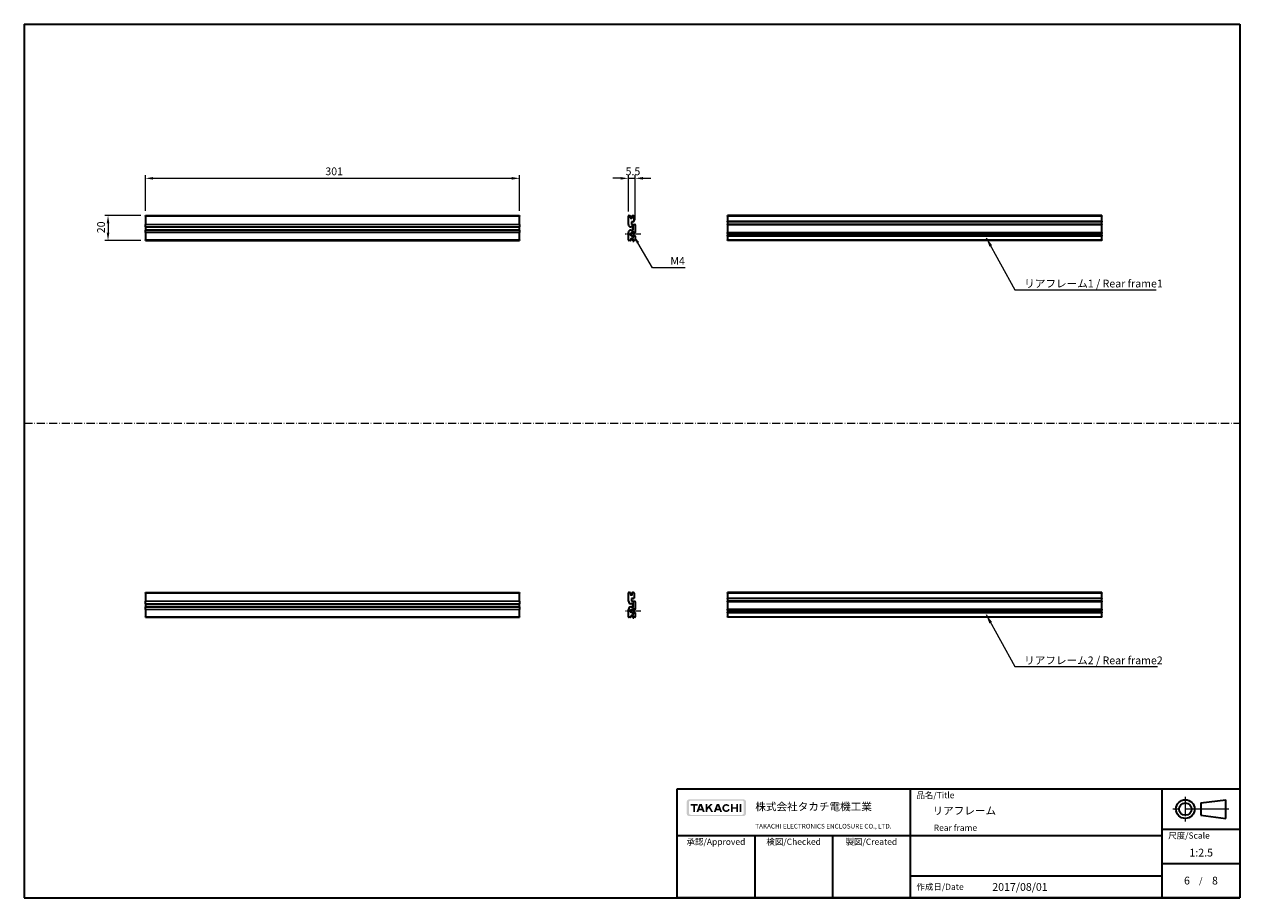
# Model space of a CAD drawing. Units: millimetres. Extents: x 0 to 10040, y -1 to 1405.
# Drawn here: x 6697 to 7675, y 0 to 702 of the extents above; entities that cross this region are included whole.
import ezdxf
from ezdxf.enums import TextEntityAlignment as Align

# ---------------------------------------------------------------- set-up
doc = ezdxf.new("R2010")
doc.units = ezdxf.units.MM
doc.header["$LTSCALE"] = 3
doc.linetypes.add('CHAIN', pattern=[0.35429999999999995, 0.2362, -0.0295, 0.0591, -0.0295])
doc.linetypes.add('DASH_DOT', pattern=[0.37, 0.24, -0.06, 0.01, -0.06])
doc.layers.get('Defpoints').update_dxf_attribs({"lineweight": 25})
for name, color, linetype, lineweight in [('Border (ISO)', 7, 'Continuous', 35), ('Center Mark (ISO)', 131, 'Continuous', 18), ('Dimension (ISO)', 7, 'Continuous', 18), ('Hatch (ISO)', 1, 'Continuous', 18), ('Sketch Geometry (ISO)', 7, 'Continuous', 18), ('Symbol (ISO)', 7, 'Continuous', 18), ('Title (ISO)', 7, 'Continuous', 35), ('Visible (ISO)', 7, 'Continuous', 35), ('Visible Narrow (ISO)', 7, 'Continuous', 25)]:
    doc.layers.add(name, color=color, linetype=linetype, lineweight=lineweight)
doc.styles.add('Note Text (TK)', font='txt')
doc.styles.add('文字スタイル67', font='arial.ttf')
doc.dimstyles.new('Default - Method 1b (TK)', dxfattribs={"dimscale": 3, "dimtxt": 2.5, "dimasz": 2.5, "dimexe": 1, "dimexo": 1.499999999999999, "dimgap": 1, "dimtad": 1, "dimtoh": 1, "dimrnd": 1e-08, "dimdsep": 46, "dimtxsty": 'Note Text (TK)', "dimcen": 0.09, "dimdle": 5, "dimclrd": 100, "dimclre": 100, "dimclrt": 7, "dimadec": 1, "dimazin": 1, "dimtfac": 1, "dimtmove": 0, "dimatfit": 3, "dimfxl": 1, "dimtolj": 1, "dimlwd": -1, "dimlwe": -1, "dimarcsym": 0})
doc.dimstyles.new('Default - Method 1b (TK)$7', dxfattribs={"dimscale": 3, "dimtxt": 2.5, "dimasz": 2.5, "dimexe": 1, "dimexo": 1.499999999999999, "dimgap": 1, "dimtad": 1, "dimtoh": 1, "dimrnd": 1e-08, "dimdsep": 46, "dimtxsty": 'Note Text (TK)', "dimcen": 0.09, "dimdle": 5, "dimclrd": 100, "dimclre": 100, "dimclrt": 7, "dimadec": 1, "dimazin": 1, "dimtfac": 1, "dimtmove": 0, "dimatfit": 3, "dimfxl": 1, "dimtolj": 1, "dimlwd": -1, "dimlwe": -1, "dimarcsym": 0})

# ---------------------------------------------------------------- blocks, each defined once
blk = doc.blocks.new('図面枠 tk図枠')
at = {"layer": 'Border (ISO)'}
for p, q in [((14.49999999999999, 289), (405.4999999999997, 289)), ((14.49999999999999, 289), (14.50000000000001, 8.000000000000009)), ((405.4999999999997, 289), (405.4999999999997, 8.000000000000009)), ((14.50000000000001, 8.000000000000009), (405.4999999999997, 8.000000000000009))]:
    blk.add_line(p, q, dxfattribs=at)
blk = doc.blocks.new('表題欄 tk表題欄')
at = {"layer": 'Hatch (ISO)'}
h = blk.add_hatch(color=256, dxfattribs=at)
edge = h.paths.add_edge_path(flags=0)
edge.add_arc((95.57537688673351, 236.2990653650367), 0.5958259999999997, 269.9999999999897, 360)
edge.add_line((96.17120288673351, 236.2990653650368), (96.1712028867335, 239.7107813650365))
edge.add_arc((95.5753768867335, 239.7107813650366), 0.5958259999999997, 0, 90.0000000000068)
edge.add_line((95.57537688673342, 240.3066073650366), (79.13710888673356, 240.3066073650366))
edge.add_arc((79.13710888673353, 239.7107813650366), 0.5958259999999997, 89.99999999999744, 180)
edge.add_line((78.54128288673351, 239.7107813650365), (78.54128288673331, 236.2990653650368))
edge.add_arc((79.13710888673332, 236.2990653650365), 0.5958259999999997, 180, 270.0000000000231)
edge.add_line((79.13710888673356, 235.7032393650365), (95.57537688673342, 235.7032393650367))
edge = h.paths.add_edge_path()
edge.add_line((77.83935088673356, 239.9556413650365), (77.83935088673356, 236.0542053650368))
edge.add_arc((78.54128288673346, 236.0542053650367), 0.7019319999998936, 180, 270.0000000000087)
edge.add_line((78.54128288673355, 235.3522733650368), (96.17120288673351, 235.3522733650368))
edge.add_arc((96.17120288673351, 236.0542053650367), 0.7019319999998921, 270, 360)
edge.add_line((96.8731348867334, 236.0542053650368), (96.87313488673352, 239.9556413650365))
edge.add_arc((96.1712028867336, 239.9556413650367), 0.7019319999998921, 0, 90.00000000000873)
edge.add_line((96.1712028867335, 240.6575733650367), (78.54128288673355, 240.6575733650366))
edge.add_arc((78.54128288673355, 239.9556413650365), 0.7019319999999984, 90, 180)
for points in [[(79.07181288673355, 239.1476033650369), (79.07181288673355, 238.6578833650367), (79.92066088673353, 238.6578833650367), (79.92066088673353, 236.6581933650368), (80.50832488673353, 236.6581933650368), (80.50832488673353, 238.6578833650367), (81.35717288673355, 238.6578833650367), (81.35717288673355, 239.1476033650369)], [(85.68407849525303, 236.6581933650368), (84.9434673993943, 237.8918698287545), (84.41792288673358, 237.3246628822781), (84.41792288673358, 236.6581933650368), (83.89555488673355, 236.6581933650368), (83.89555488673355, 239.1476033650369), (84.41792288673358, 239.1476033650369), (84.41792288673358, 238.0993979968839), (85.38913556809511, 239.1476033650369), (86.1069649084727, 239.1476033650369), (85.31925422435492, 238.2974470774499), (86.30334488673353, 236.6581933650368)], [(92.0914293961446, 239.1476033650369), (92.0914293961446, 236.6581933650368), (92.60971639614463, 236.6581933650368), (92.60971639614463, 237.6580383650368), (93.76872039614459, 237.6580383650368), (93.76872039614459, 236.6581933650368), (94.28700739614462, 236.6581933650368), (94.28700739614462, 239.1476033650369), (93.76872039614459, 239.1476033650369), (93.76872039614459, 238.1477583650367), (92.60971639614463, 238.1477583650367), (92.60971639614463, 239.1476033650369)], [(94.8420233961447, 239.1476033650369), (94.8420233961447, 236.6581933650368), (95.3643913961447, 236.6581933650368), (95.3643913961447, 239.1476033650369)]]:
    blk.add_hatch(color=256, dxfattribs=at).paths.add_polyline_path(points)
h = blk.add_hatch(color=256, dxfattribs=at)
h.paths.add_polyline_path([(82.59020695886475, 237.7110913650368), (81.95242681460245, 237.7110913650368), (82.27131688673356, 238.5794973650367)], flags=0)
h.paths.add_polyline_path([(82.77903014574996, 237.1968853650368), (81.76360362771717, 237.1968853650368), (81.56578886050404, 236.6581933650368), (80.94907288673355, 236.6581933650368), (81.86321688673355, 239.1476033650369), (82.67941688673353, 239.1476033650369), (83.59356088673351, 236.6581933650368), (82.97684491296302, 236.6581933650368)])
h = blk.add_hatch(color=256, dxfattribs=at)
h.paths.add_polyline_path([(87.52707281460243, 237.7110913650368), (88.16485295886469, 237.7110913650368), (87.84596288673359, 238.5794973650367)], flags=0)
h.paths.add_polyline_path([(87.14043486050403, 236.6581933650368), (87.3382496277172, 237.1968853650368), (88.35367614574989, 237.1968853650368), (88.551490912963, 236.6581933650368), (89.16820688673344, 236.6581933650368), (88.25406288673351, 239.1476033650369), (87.43786288673356, 239.1476033650369), (86.52371888673358, 236.6581933650368)])
h = blk.add_hatch(color=256, dxfattribs=at)
edge = h.paths.add_edge_path()
edge.add_arc((90.52309888673331, 237.9028983650369), 1.273272000000011, 38.55054079078439, 336.5820184016556)
edge.add_line((91.69149139614443, 237.3968543650369), (91.17255542714857, 237.6216113977801))
edge.add_ellipse((90.52309888673351, 237.9028983650369), major_axis=(0, -0.7998759999999119), ratio=0.8673469387756529, start_angle=128.5505407907963, end_angle=426.582018401653, ccw=False)
edge.add_line((91.09381514418376, 238.3576891122095), (91.51887237036831, 238.6964075050431))
at = {"layer": 'Title (ISO)'}
for p, q in [((74.70882392282105, 244.052739026017), (255.7088239228211, 244.052739026017)), ((74.70882392282105, 209.052739026017), (74.70882392282105, 244.052739026017)), ((149.7088239228211, 244.052739026017), (149.7088239228211, 209.052739026017)), ((230.7088239228211, 244.052739026017), (230.7088239228211, 209.052739026017)), ((255.7088239228211, 244.052739026017), (255.7088239228211, 209.052739026017)), ((243.2088239228211, 239.552739026017), (251.2088239228211, 240.5527390260171)), ((243.2088239228211, 239.552739026017), (243.2088239228211, 235.552739026017)), ((251.2088239228211, 234.552739026017), (251.2088239228211, 240.5527390260171)), ((243.2088239228211, 235.552739026017), (251.2088239228211, 234.552739026017)), ((230.7088239228211, 231.052739026017), (255.7088239228211, 231.052739026017)), ((74.70882392282105, 229.052739026017), (230.7088239228211, 229.052739026017)), ((99.70882392282108, 229.052739026017), (99.70882392282108, 209.052739026017)), ((124.708823922821, 229.052739026017), (124.708823922821, 209.052739026017)), ((230.7088239228211, 220.052739026017), (255.7088239228211, 220.052739026017)), ((149.7088239228211, 216.052739026017), (230.7088239228211, 216.052739026017)), ((255.7088239228211, 209.052739026017), (74.70882392282105, 209.052739026017))]:
    blk.add_line(p, q, dxfattribs=at)
at = {"layer": 'Title (ISO)', "color": 4, "linetype": 'CHAIN', "lineweight": 18, "ltscale": 8.889559745788574}
blk.add_line((238.2088239228211, 241.552739026017), (238.2088239228211, 233.552739026017), dxfattribs=at)
at = {"layer": 'Title (ISO)', "color": 4, "linetype": 'CHAIN', "lineweight": 18, "ltscale": 20.00163269042969}
blk.add_line((252.2088239228211, 237.552739026017), (234.2088239228211, 237.552739026017), dxfattribs=at)
at = {"layer": 'Title (ISO)'}
for radius in [3, 2]:
    blk.add_circle((238.2088239228211, 237.552739026017), radius, dxfattribs=at)
at = {"layer": 'Title (ISO)', "color": 1, "char_height": 2.000000029802321, "line_spacing_factor": 1.5, "style": 'Note Text (TK)'}
for s, insert, attachment_point in [('\\fＭＳ Ｐゴシック|b0|i0;\\H2.0000;品名/Title', (151.708823922821, 242.052739026017), 4), ('\\fＭＳ Ｐゴシック|b0|i0;\\H2.0000;承認/Approved', (87.20882392282108, 227.052739026017), 5), ('\\fＭＳ Ｐゴシック|b0|i0;\\H2.0000;検図/Checked', (112.208823922821, 227.052739026017), 5), ('\\fＭＳ Ｐゴシック|b0|i0;\\H2.0000;製図/Created', (137.2088239228211, 227.052739026017), 5), ('\\fＭＳ Ｐゴシック|b0|i0;\\H2.0000;尺度/Scale', (232.7088239228211, 229.052739026017), 4), ('\\fＭＳ Ｐゴシック|b0|i0;\\H2.0000;作成日/Date', (151.708823922821, 212.552739026017), 4)]:
    blk.add_mtext(s, dxfattribs=dict(at, insert=insert, attachment_point=attachment_point))
at = {"layer": 'Title (ISO)', "color": 7, "line_spacing_factor": 1.5, "style": 'Note Text (TK)'}
for s, insert, char_height, attachment_point in [('株式会社タカチ電機工業', (99.87313488673342, 238.052739026017), 2.5, 4), ('\\fArial|b0|i0;\\H1.4986;TAKACHI ELECTRONICS ENCLOSURE CO., LTD.', (99.87313488673342, 232.052739026017), 1.49859994649887, 4), ('\\fＭＳ Ｐゴシック|b0|i0;\\H2.0000;/', (243.2088239228211, 214.552739026017), 2.000000029802321, 5)]:
    blk.add_mtext(s, dxfattribs=dict(at, insert=insert, char_height=char_height, attachment_point=attachment_point))
at = {"layer": 'Title (ISO)', "color": 7}
for tag, p, height, style in [('<品名>_001', (157.367914826832, 235.6606935321021), 2.5, 'Note Text (TK)'), ('<Title>_001', (157.2777188673934, 230.5513747487906), 2.000000029802321, '文字スタイル67'), ('<ページ_No.>_001', (238.0980284456275, 213.302739026017), 2.5, 'Note Text (TK)'), ('<総ページ数>_001', (246.7997329866371, 213.302739026017), 2.5, 'Note Text (TK)'), ('作成日_001', (176.115073659299, 211.2601253517655), 2.5, 'Note Text (TK)')]:
    blk.add_attdef(tag, p, '', height=height, dxfattribs=dict(at, style=style))
at = {"layer": 'Title (ISO)', "color": 7, "style": 'Note Text (TK)'}
for tag, p in [('<尺度>', (243.2088239228211, 223.5527390260171)), ('<承認>', (87.20882392282108, 217.052739026017))]:
    blk.add_attdef(tag, text='', height=2.5, dxfattribs=at).set_placement(p, align=Align.MIDDLE_CENTER)
blk = doc.blocks.new('*D258')
at = {"layer": 'Defpoints', "color": 0}
for p in [(7095.33768825566, 578.6184646405862), (6794.337688255659, 548.6184646405861), (7095.33768825566, 548.6184646405861)]:
    blk.add_point(p, dxfattribs=at)
at = {"layer": 'Dimension (ISO)', "color": 100}
for p, q in [((6794.337688255659, 552.3684646405861), (6794.337688255659, 581.1184646405862)), ((6800.587688255659, 578.6184646405862), (7089.087688255659, 578.6184646405862)), ((7095.33768825566, 552.3684646405861), (7095.33768825566, 581.1184646405862))]:
    blk.add_line(p, q, dxfattribs=at)
for points in [[(6800.587688255659, 579.6601313072528), (6800.587688255659, 577.5767979739196), (6794.337688255659, 578.6184646405862)], [(7089.087688255659, 579.6601313072528), (7089.087688255659, 577.5767979739196), (7095.33768825566, 578.6184646405862)]]:
    blk.add_solid(points, dxfattribs=at)
at = {"layer": 'Dimension (ISO)', "color": 7, "insert": (6939.102603028388, 584.2434646405862), "char_height": 6.25, "attachment_point": 4, "style": 'Note Text (TK)'}
blk.add_mtext('\\A1;301', dxfattribs=at)
blk = doc.blocks.new('*D259')
at = {"layer": 'Defpoints', "color": 0}
for p in [(6794.337688255663, 548.6184646405864), (6764.337688255661, 528.6184646405864), (6794.337688255663, 528.6184646405864)]:
    blk.add_point(p, dxfattribs=at)
at = {"layer": 'Dimension (ISO)', "color": 100}
for p, q in [((6790.587688255662, 548.6184646405864), (6761.837688255662, 548.6184646405864)), ((6764.337688255661, 542.3684646405864), (6764.337688255661, 534.8684646405864)), ((6790.587688255662, 528.6184646405864), (6761.837688255662, 528.6184646405864))]:
    blk.add_line(p, q, dxfattribs=at)
for points in [[(6763.296021588994, 542.3684646405864), (6765.379354922328, 542.3684646405864), (6764.337688255661, 548.6184646405864)], [(6763.296021588994, 534.8684646405864), (6765.379354922328, 534.8684646405864), (6764.337688255661, 528.6184646405864)]]:
    blk.add_solid(points, dxfattribs=at)
at = {"layer": 'Dimension (ISO)', "color": 7, "insert": (6758.712688255659, 534.4636350951316), "char_height": 6.25, "attachment_point": 4, "rotation": 90, "style": 'Note Text (TK)'}
blk.add_mtext('\\A1;20', dxfattribs=at)
blk = doc.blocks.new('*D260')
at = {"layer": 'Defpoints', "color": 0}
for p in [(7188.343259905808, 578.6184646405862), (7182.843259905808, 548.1184646405861), (7188.343259905808, 541.1184646405861)]:
    blk.add_point(p, dxfattribs=at)
at = {"layer": 'Dimension (ISO)', "color": 100}
for p, q in [((7176.593259905807, 578.6184646405862), (7170.343259905807, 578.6184646405862)), ((7182.843259905808, 551.8684646405861), (7182.843259905808, 581.1184646405862)), ((7182.843259905808, 578.6184646405862), (7188.343259905808, 578.6184646405862)), ((7188.343259905808, 544.8684646405861), (7188.343259905808, 581.1184646405862)), ((7194.593259905808, 578.6184646405862), (7200.843259905808, 578.6184646405862))]:
    blk.add_line(p, q, dxfattribs=at)
for points in [[(7176.593259905807, 579.6601313072528), (7176.593259905807, 577.5767979739196), (7182.843259905808, 578.6184646405862)], [(7194.593259905808, 579.6601313072528), (7194.593259905808, 577.5767979739196), (7188.343259905808, 578.6184646405862)]]:
    blk.add_solid(points, dxfattribs=at)
at = {"layer": 'Dimension (ISO)', "color": 7, "insert": (7180.586157633081, 584.2434646405862), "char_height": 6.25, "attachment_point": 4, "style": 'Note Text (TK)'}
blk.add_mtext('\\A1;5.5', dxfattribs=at)
blk = doc.blocks.new('*D261')
at = {"layer": 'Defpoints', "color": 0}
for p in [(7186.593259905809, 533.6184646405873), (7187.40375990581, 532.2146374610516)]:
    blk.add_point(p, dxfattribs=at)
at = {"layer": 'Dimension (ISO)', "color": 100}
for p, q in [((7202.2264352982, 506.5410105773044), (7190.528759905807, 526.8019786873974)), ((7228.469525817747, 506.5410105773044), (7202.2264352982, 506.5410105773044))]:
    blk.add_line(p, q, dxfattribs=at)
blk.add_solid([(7191.430869701417, 527.3228120207305), (7189.626650110198, 526.2811453540644), (7187.40375990581, 532.2146374610516)], dxfattribs=at)
at = {"layer": 'Dimension (ISO)', "color": 7, "insert": (7214.691116726837, 512.1660105773043), "char_height": 6.25, "attachment_point": 4, "style": 'Note Text (TK)'}
blk.add_mtext('\\A1; \\fＭＳ Ｐゴシック|b0|i0;\\H6.2500;M4', dxfattribs=at)

msp = doc.modelspace()

# ---------------------------------------------------------------- linework, layer by layer
at = {"layer": 'Center Mark (ISO)', "linetype": 'CHAIN', "ltscale": 6.276443958282469}
for p, q in [((7186.593259905809, 541.4894646405862), (7186.593259905809, 527.3684646405861)), ((7186.662859282018, 238.408587696322), (7186.662859282018, 224.2875876963219))]:
    msp.add_line(p, q, dxfattribs=at)
at = {"layer": 'Center Mark (ISO)', "linetype": 'CHAIN', "ltscale": 5.55593729019165}
for p, q in [((7192.843259905808, 533.6184646405861), (7180.343259905808, 533.6184646405861)), ((7192.912859282017, 230.5375876963219), (7180.412859282018, 230.5375876963219))]:
    msp.add_line(p, q, dxfattribs=at)
at = {"layer": 'Sketch Geometry (ISO)', "color": 4, "linetype": 'DASH_DOT', "lineweight": 18, "ltscale": 9.032109260559082}
msp.add_line((6696.999976289295, 381.6502076817865), (7674.499961995883, 381.6502076817865), dxfattribs=at)
at = {"layer": 'Visible (ISO)'}
for p, q in [((6794.337688255659, 548.1184646405861), (6794.337688255659, 548.6184646405861)), ((6794.337688255659, 548.6184646405864), (7095.33768825566, 548.6184646405864)), ((6794.337688255659, 548.1184646405861), (6794.337688255659, 541.5184646405862)), ((7095.33768825566, 548.6184646405861), (7095.33768825566, 548.1184646405861)), ((7095.33768825566, 541.5184646405862), (7095.33768825566, 548.1184646405861)), ((7182.843259905808, 541.5184646405862), (7182.843259905808, 548.1184646405861)), ((7183.343259905808, 548.6184646405864), (7184.043259905809, 548.6184646405864)), ((7184.34325990581, 548.3184646405861), (7184.34325990581, 546.9184646405863)), ((7185.84325990581, 546.9184646405863), (7185.84325990581, 548.3184646405861)), ((7186.143259905809, 548.6184646405864), (7186.84325990581, 548.6184646405864)), ((7187.343259905809, 548.1184646405861), (7187.343259905809, 544.1184646405864)), ((7563.644511640148, 548.6184646405864), (7262.64451164015, 548.6184646405864)), ((7262.64451164015, 548.1184646405861), (7262.64451164015, 548.6184646405861)), ((7262.64451164015, 548.1184646405861), (7262.64451164015, 544.1184646405864)), ((7563.644511640148, 548.6184646405861), (7563.64451164015, 548.1184646405861)), ((7563.64451164015, 544.1184646405864), (7563.64451164015, 548.1184646405861)), ((6794.337688255659, 539.5184646405863), (6794.337688255659, 541.5184646405862)), ((6794.337688255659, 539.5184646405863), (6794.337688255659, 539.2184646405861)), ((6794.337688255659, 539.5184646405863), (7095.33768825566, 539.5184646405863)), ((6794.337688255659, 539.2184646405861), (6794.337688255659, 537.3184646405863)), ((7095.33768825566, 541.5184646405862), (7095.33768825566, 539.5184646405863)), ((7095.33768825566, 539.2184646405861), (7095.33768825566, 539.5184646405863)), ((7095.33768825566, 537.3184646405863), (7095.33768825566, 539.2184646405861)), ((7184.643259905809, 546.6184646405861), (7185.543259905809, 546.6184646405861)), ((7186.043259905808, 539.5184646405863), (7184.843259905808, 539.5184646405863)), ((7186.943259905809, 543.7184646405861), (7185.34325990581, 543.7184646405861)), ((7185.34325990581, 543.7184646405861), (7185.34325990581, 541.5184646405862)), ((7185.34325990581, 541.5184646405862), (7187.943259905809, 541.5184646405862)), ((7186.343259905808, 537.3184646405863), (7186.343259905808, 539.2184646405861)), ((7188.343259905808, 541.1184646405861), (7188.343259905808, 535.0941000969235)), ((7262.64451164015, 543.7184646405864), (7262.64451164015, 544.1184646405864)), ((7563.644511640148, 543.7184646405861), (7262.64451164015, 543.7184646405861)), ((7262.644511640147, 543.7184646405861), (7262.644511640147, 541.5184646405862)), ((7563.64451164015, 541.5184646405862), (7262.64451164015, 541.5184646405862)), ((7262.64451164015, 541.1184646405861), (7262.64451164015, 541.5184646405863)), ((7262.64451164015, 541.1184646405861), (7262.64451164015, 535.0941000969235)), ((7563.644511640148, 544.1184646405864), (7563.644511640148, 543.7184646405861)), ((7563.644511640148, 541.5184646405862), (7563.644511640148, 543.7184646405861)), ((7563.64451164015, 541.5184646405863), (7563.64451164015, 541.1184646405861)), ((7563.64451164015, 535.0941000969235), (7563.64451164015, 541.1184646405861)), ((6794.337688255659, 537.3184646405863), (6794.337688255659, 537.0184646405862)), ((6794.337688255659, 535.0184646405863), (6794.337688255659, 537.0184646405863)), ((6794.337688255659, 537.0184646405862), (7095.33768825566, 537.0184646405862)), ((6794.337688255659, 535.0184646405863), (6794.337688255659, 529.1184646405861)), ((6794.337688255659, 528.6184646405861), (6794.337688255659, 529.1184646405861)), ((6794.337688255659, 528.6184646405861), (7095.33768825566, 528.6184646405861)), ((7095.33768825566, 537.0184646405862), (7095.33768825566, 537.3184646405863)), ((7095.33768825566, 537.0184646405863), (7095.33768825566, 535.0184646405863)), ((7095.33768825566, 529.1184646405861), (7095.33768825566, 535.0184646405863)), ((7095.33768825566, 529.1184646405861), (7095.33768825566, 528.6184646405861)), ((7182.843259905808, 529.1184646405861), (7182.843259905808, 535.0184646405863)), ((7184.543259905808, 528.6184646405861), (7183.343259905808, 528.6184646405861)), ((7184.843259905808, 537.0184646405862), (7186.043259905808, 537.0184646405862)), ((7184.843259905808, 529.8184646405863), (7184.843259905808, 528.9184646405863)), ((7186.043259905808, 530.1184646405861), (7185.143259905808, 530.1184646405861)), ((7186.343259905808, 528.9184646405863), (7186.343259905808, 529.8184646405863)), ((7187.843259905808, 528.6184646405861), (7186.643259905808, 528.6184646405861)), ((7188.343259905808, 532.1428291842489), (7188.343259905808, 529.1184646405861)), ((7262.64451164015, 534.6941000969236), (7262.64451164015, 535.0941000969235)), ((7563.64451164015, 534.6941000969236), (7262.64451164015, 534.6941000969236)), ((7262.644511640147, 534.4258746204079), (7262.644511640147, 534.6941000969236)), ((7262.644511640147, 534.3664413960887), (7262.644511640147, 534.4258746204079)), ((7274.444511640147, 534.4258746204079), (7262.644511640147, 534.4258746204079)), ((7262.644511640147, 534.3664413960887), (7262.644511640147, 532.8704878850835)), ((7563.644511640148, 534.3664413960887), (7262.644511640147, 534.3664413960887)), ((7262.644511640147, 532.8110546607644), (7262.644511640147, 532.8704878850835)), ((7563.644511640148, 532.8704878850835), (7262.644511640147, 532.8704878850835)), ((7262.644511640147, 532.8110546607644), (7274.444511640147, 532.8110546607644)), ((7262.644511640147, 532.5428291842488), (7262.644511640147, 532.8110546607644)), ((7262.64451164015, 532.1428291842489), (7262.64451164015, 532.5428291842488)), ((7563.64451164015, 532.5428291842488), (7262.64451164015, 532.5428291842488)), ((7262.64451164015, 532.1428291842489), (7262.64451164015, 529.1184646405861)), ((7262.64451164015, 528.6184646405861), (7262.64451164015, 529.1184646405861)), ((7563.64451164015, 528.6184646405861), (7262.64451164015, 528.6184646405861)), ((7274.444511640147, 534.6941000969236), (7274.444511640147, 534.500971382062)), ((7274.444511640147, 534.4258746204079), (7274.444511640147, 534.500971382062)), ((7274.444511640147, 532.7359578991104), (7274.444511640147, 532.8110546607644)), ((7274.444511640147, 532.7359578991104), (7274.444511640147, 532.5428291842488)), ((7551.844511640148, 534.500971382062), (7551.844511640148, 534.6941000969235)), ((7551.844511640148, 534.500971382062), (7551.844511640148, 534.4258746204079)), ((7563.644511640148, 534.4258746204079), (7551.844511640148, 534.4258746204079)), ((7551.844511640148, 532.8110546607644), (7563.644511640148, 532.8110546607644)), ((7551.844511640148, 532.8110546607644), (7551.844511640148, 532.7359578991104)), ((7551.844511640148, 532.5428291842488), (7551.844511640148, 532.7359578991104)), ((7563.64451164015, 535.0941000969235), (7563.64451164015, 534.6941000969236)), ((7563.644511640148, 534.6941000969236), (7563.644511640148, 534.4258746204079)), ((7563.644511640148, 534.4258746204079), (7563.644511640148, 534.3664413960887)), ((7563.644511640148, 532.8704878850835), (7563.644511640148, 534.3664413960887)), ((7563.644511640148, 532.8704878850835), (7563.644511640148, 532.8110546607644)), ((7563.644511640148, 532.8110546607644), (7563.644511640148, 532.5428291842488)), ((7563.64451164015, 532.5428291842488), (7563.64451164015, 532.1428291842489)), ((7563.64451164015, 529.1184646405861), (7563.64451164015, 532.1428291842489)), ((7563.64451164015, 529.1184646405861), (7563.64451164015, 528.6184646405861)), ((6794.337688255659, 245.037587696322), (6794.337688255659, 245.537587696322)), ((6794.337688255659, 245.5375876963219), (7095.33768825566, 245.5375876963219)), ((6794.337688255659, 245.037587696322), (6794.337688255659, 238.437587696322)), ((7095.33768825566, 245.537587696322), (7095.33768825566, 245.037587696322)), ((7095.33768825566, 238.437587696322), (7095.33768825566, 245.037587696322)), ((7182.912859282017, 238.437587696322), (7182.912859282017, 245.037587696322)), ((7183.412859282018, 245.5375876963219), (7184.112859282016, 245.5375876963219)), ((7184.412859282017, 245.2375876963219), (7184.412859282017, 243.837587696322)), ((7185.912859282017, 243.837587696322), (7185.912859282017, 245.2375876963219)), ((7186.212859282017, 245.5375876963219), (7186.912859282017, 245.5375876963219)), ((7187.412859282017, 245.037587696322), (7187.412859282017, 241.0375876963219)), ((7563.566962428128, 245.5375876963219), (7262.566962428127, 245.5375876963219)), ((7262.566962428127, 245.037587696322), (7262.566962428127, 245.5375876963219)), ((7262.566962428127, 245.037587696322), (7262.566962428127, 241.0375876963219)), ((7563.566962428128, 245.5375876963219), (7563.566962428128, 245.037587696322)), ((7563.566962428128, 241.0375876963219), (7563.566962428128, 245.037587696322)), ((6794.337688255659, 236.437587696322), (6794.337688255659, 238.437587696322)), ((6794.337688255659, 236.437587696322), (6794.337688255659, 236.137587696322)), ((6794.337688255659, 236.437587696322), (7095.33768825566, 236.437587696322)), ((6794.337688255659, 236.137587696322), (6794.337688255659, 234.2375876963219)), ((7095.33768825566, 238.437587696322), (7095.33768825566, 236.437587696322)), ((7095.33768825566, 236.137587696322), (7095.33768825566, 236.437587696322)), ((7095.33768825566, 234.2375876963219), (7095.33768825566, 236.137587696322)), ((7184.712859282017, 243.5375876963219), (7185.612859282018, 243.5375876963219)), ((7186.112859282018, 236.437587696322), (7184.912859282018, 236.437587696322)), ((7187.012859282018, 240.6375876963219), (7185.412859282017, 240.6375876963219)), ((7185.412859282017, 240.6375876963219), (7185.412859282017, 238.437587696322)), ((7185.412859282017, 238.437587696322), (7188.012859282017, 238.437587696322)), ((7186.412859282016, 234.2375876963219), (7186.412859282016, 236.137587696322)), ((7188.412859282017, 238.0375876963219), (7188.412859282017, 232.0132231526593)), ((7262.566962428127, 240.6375876963219), (7262.566962428127, 241.0375876963219)), ((7563.566962428128, 240.6375876963219), (7262.566962428127, 240.6375876963219)), ((7262.566962428126, 240.6375876963219), (7262.566962428126, 238.437587696322)), ((7563.566962428128, 238.437587696322), (7262.566962428127, 238.437587696322)), ((7262.566962428127, 238.0375876963219), (7262.566962428127, 238.437587696322)), ((7262.566962428127, 238.0375876963219), (7262.566962428127, 232.0132231526593)), ((7563.566962428128, 241.0375876963219), (7563.566962428128, 240.6375876963219)), ((7563.566962428126, 238.437587696322), (7563.566962428126, 240.6375876963219)), ((7563.566962428128, 238.437587696322), (7563.566962428128, 238.0375876963219)), ((7563.566962428128, 232.0132231526593), (7563.566962428128, 238.0375876963219)), ((6794.337688255659, 234.2375876963219), (6794.337688255659, 233.9375876963219)), ((6794.337688255659, 231.9375876963219), (6794.337688255659, 233.9375876963219)), ((6794.337688255659, 233.9375876963219), (7095.33768825566, 233.9375876963219)), ((6794.337688255659, 231.9375876963219), (6794.337688255659, 226.037587696322)), ((6794.337688255659, 225.537587696322), (6794.337688255659, 226.037587696322)), ((6794.337688255659, 225.537587696322), (7095.33768825566, 225.537587696322)), ((7095.33768825566, 233.9375876963219), (7095.33768825566, 234.2375876963219)), ((7095.33768825566, 233.9375876963219), (7095.33768825566, 231.9375876963219)), ((7095.33768825566, 226.037587696322), (7095.33768825566, 231.9375876963219)), ((7095.33768825566, 226.037587696322), (7095.33768825566, 225.537587696322)), ((7182.912859282017, 226.037587696322), (7182.912859282017, 231.9375876963219)), ((7184.612859282016, 225.537587696322), (7183.412859282018, 225.537587696322)), ((7184.912859282018, 233.9375876963219), (7186.112859282018, 233.9375876963219)), ((7184.912859282018, 226.737587696322), (7184.912859282018, 225.8375876963219)), ((7186.112859282018, 227.0375876963219), (7185.212859282017, 227.0375876963219)), ((7186.412859282016, 225.8375876963219), (7186.412859282016, 226.737587696322)), ((7187.912859282016, 225.537587696322), (7186.712859282017, 225.537587696322)), ((7188.412859282017, 229.0619522399846), (7188.412859282017, 226.037587696322)), ((7262.566962428127, 231.6132231526593), (7262.566962428127, 232.0132231526593)), ((7563.566962428128, 231.6132231526593), (7262.566962428127, 231.6132231526593)), ((7262.566962428126, 231.3449976761438), (7262.566962428126, 231.6132231526593)), ((7262.566962428126, 231.2855644518244), (7262.566962428126, 231.3449976761438)), ((7274.366962428128, 231.3449976761438), (7262.566962428126, 231.3449976761438)), ((7262.566962428126, 231.2855644518244), (7262.566962428126, 229.7896109408195)), ((7563.566962428126, 231.2855644518244), (7262.566962428126, 231.2855644518244)), ((7262.566962428126, 229.7301777165001), (7262.566962428126, 229.7896109408195)), ((7563.566962428126, 229.7896109408195), (7262.566962428126, 229.7896109408195)), ((7262.566962428126, 229.7301777165001), (7274.366962428128, 229.7301777165001)), ((7262.566962428126, 229.4619522399846), (7262.566962428126, 229.7301777165001)), ((7262.566962428127, 229.0619522399846), (7262.566962428127, 229.4619522399846)), ((7563.566962428128, 229.4619522399846), (7262.566962428127, 229.4619522399846)), ((7262.566962428127, 229.0619522399846), (7262.566962428127, 226.037587696322)), ((7262.566962428127, 225.537587696322), (7262.566962428127, 226.037587696322)), ((7563.566962428128, 225.537587696322), (7262.566962428127, 225.537587696322)), ((7274.366962428128, 231.6132231526593), (7274.366962428128, 231.4200944377977)), ((7274.366962428128, 231.3449976761438), (7274.366962428128, 231.4200944377977)), ((7274.366962428128, 229.6550809548462), (7274.366962428125, 229.7301777165001)), ((7274.366962428128, 229.6550809548462), (7274.366962428128, 229.4619522399846)), ((7551.766962428127, 231.4200944377977), (7551.766962428127, 231.6132231526593)), ((7551.766962428127, 231.4200944377977), (7551.766962428127, 231.3449976761438)), ((7563.566962428126, 231.3449976761438), (7551.766962428127, 231.3449976761438)), ((7551.766962428127, 229.7301777165001), (7563.566962428126, 229.7301777165001)), ((7551.766962428127, 229.7301777165001), (7551.766962428127, 229.6550809548462)), ((7551.766962428127, 229.4619522399846), (7551.766962428127, 229.6550809548462)), ((7563.566962428128, 232.0132231526593), (7563.566962428128, 231.6132231526593)), ((7563.566962428126, 231.6132231526593), (7563.566962428126, 231.3449976761437)), ((7563.566962428126, 231.3449976761438), (7563.566962428126, 231.2855644518244)), ((7563.566962428125, 229.7896109408195), (7563.566962428125, 231.2855644518244)), ((7563.566962428126, 229.7896109408195), (7563.566962428126, 229.7301777165001)), ((7563.566962428126, 229.7301777165001), (7563.566962428126, 229.4619522399846)), ((7563.566962428128, 229.4619522399846), (7563.566962428128, 229.0619522399846)), ((7563.566962428128, 226.037587696322), (7563.566962428128, 229.0619522399846)), ((7563.566962428128, 226.037587696322), (7563.566962428128, 225.537587696322))]:
    msp.add_line(p, q, dxfattribs=at)
for centre, radius, start, end in [((7183.343259905808, 548.1184646405861), 0.5000000000000135, 90, 180), ((7184.043259905809, 548.3184646405861), 0.3000000000000003, 0, 90), ((7186.143259905809, 548.3184646405861), 0.2999999999999987, 90, 180), ((7186.84325990581, 548.1184646405861), 0.500000000000005, 0, 90), ((7184.843259905808, 541.5184646405862), 1.999999999999998, 180, 270), ((7184.643259905809, 546.9184646405863), 0.2999999999999975, 180, 270), ((7185.543259905809, 546.9184646405863), 0.299999999999998, 270, 0), ((7186.043259905808, 539.2184646405861), 0.3000000000000014, 0, 90), ((7186.943259905809, 544.1184646405864), 0.3999999999999985, 270, 0), ((7187.943259905809, 541.1184646405861), 0.4000000000000005, 0, 90), ((7184.843259905808, 535.0184646405863), 2, 90, 180), ((7183.343259905808, 529.1184646405861), 0.5000000000000023, 180, 270), ((7184.943259905809, 533.6184646405861), 0.7500000000000002, 86.44256538852983, 273.5574346115222), ((7184.543259905808, 528.9184646405863), 0.3000000000000016, 270, 0), ((7185.143259905808, 529.8184646405863), 0.3000000000000008, 90, 180), ((7185.008411420961, 534.6664413960887), 0.3000000000000003, 266.4425653884777, 306.6891067323776), ((7185.008411420961, 532.5704878850837), 0.3000000000000007, 53.31089326761389, 93.55743461147014), ((7186.593259905809, 533.6184646405861), 1.620999999999999, 43.4749927165411, 150.1260361002259), ((7185.008411420956, 534.6664413960887), 0.3000000000000002, 306.6891067323813, 326.5254374160982), ((7185.008411420956, 532.5704878850837), 0.300000000000006, 33.47456258390187, 53.31089326761746), ((7186.593259905809, 533.6184646405861), 1.620999999999999, 209.8739638997738, 316.5250072834589), ((7186.593259905804, 533.6184646405861), 1.6, 47.54584979559143, 146.5254374160941), ((7186.593259905804, 533.6184646405861), 1.6, 213.4745625839058, 312.4541502044087), ((7186.043259905808, 537.3184646405863), 0.2999999999999992, 270, 0), ((7186.043259905808, 529.8184646405863), 0.2999999999999999, 0, 90), ((7186.643259905808, 528.9184646405863), 0.2999999999999998, 180, 270), ((7187.943259905806, 535.0941000969235), 0.4000000000000034, 227.545849795588, 244.2654024383964), ((7187.943259905806, 532.1428291842489), 0.4000000000000095, 115.7345975616036, 132.4541502044076), ((7187.943259905809, 535.0941000969235), 0.3999999999999999, 244.2654024383964, 0), ((7187.943259905809, 532.1428291842489), 0.4000000000000005, 0, 115.7345975616036), ((7187.843259905808, 529.1184646405861), 0.5000000000000018, 270, 0), ((7183.412859282018, 245.037587696322), 0.5000000000000135, 90, 180), ((7184.112859282016, 245.2375876963219), 0.3000000000000003, 0, 90), ((7186.212859282017, 245.237587696322), 0.2999999999999987, 90, 180), ((7186.912859282017, 245.037587696322), 0.500000000000005, 0, 90), ((7184.912859282018, 238.437587696322), 1.999999999999998, 180, 270), ((7184.712859282017, 243.837587696322), 0.2999999999999975, 180, 270), ((7185.612859282018, 243.837587696322), 0.299999999999998, 270, 0), ((7186.112859282018, 236.137587696322), 0.3000000000000014, 0, 90), ((7187.012859282018, 241.0375876963219), 0.3999999999999985, 270, 0), ((7188.012859282017, 238.0375876963219), 0.4000000000000005, 0, 90), ((7184.912859282018, 231.9375876963219), 2, 90, 180), ((7183.412859282018, 226.037587696322), 0.5000000000000023, 180, 270), ((7185.012859282017, 230.5375876963219), 0.7500000000000002, 86.44256538852983, 273.5574346115222), ((7184.612859282016, 225.8375876963219), 0.3000000000000016, 270, 0), ((7185.212859282017, 226.737587696322), 0.3000000000000008, 90, 180), ((7185.07801079717, 231.5855644518244), 0.3000000000000003, 266.4425653884777, 306.6891067323795), ((7185.07801079717, 229.4896109408195), 0.3000000000000007, 53.31089326761567, 93.55743461147014), ((7186.662859282018, 230.5375876963219), 1.620999999999999, 43.4749927165411, 150.1260361002259), ((7185.078010797166, 231.5855644518244), 0.3000000000000002, 306.6891067323795, 326.5254374161032), ((7185.078010797166, 229.4896109408195), 0.300000000000006, 33.47456258389688, 53.31089326761389), ((7186.662859282018, 230.5375876963219), 1.620999999999999, 209.8739638997738, 316.5250072834589), ((7186.662859282015, 230.5375876963219), 1.6, 47.54584979559196, 146.5254374160941), ((7186.662859282015, 230.5375876963219), 1.6, 213.4745625839066, 312.4541502044097), ((7186.112859282018, 234.2375876963219), 0.2999999999999992, 270, 0), ((7186.112859282018, 226.737587696322), 0.2999999999999999, 0, 90), ((7186.712859282017, 225.8375876963219), 0.2999999999999998, 180, 270), ((7188.012859282014, 232.0132231526593), 0.4000000000000034, 227.5458497955862, 244.2654024383964), ((7188.012859282014, 229.0619522399846), 0.4000000000000095, 115.734597561603, 132.4541502044076), ((7188.012859282017, 232.0132231526593), 0.3999999999999999, 244.2654024383964, 0), ((7188.012859282017, 229.0619522399846), 0.4000000000000005, 0, 115.7345975616036), ((7187.912859282016, 226.037587696322), 0.5000000000000018, 270, 0)]:
    msp.add_arc(centre, radius, start, end, dxfattribs=at)
at = {"layer": 'Visible Narrow (ISO)'}
for p, q in [((6794.337688255659, 548.1184646405861), (7095.33768825566, 548.1184646405861)), ((7563.64451164015, 548.1184646405861), (7262.64451164015, 548.1184646405861)), ((6794.337688255659, 541.5184646405862), (7095.33768825566, 541.5184646405862)), ((6794.337688255659, 539.2184646405861), (7095.33768825566, 539.2184646405861)), ((7563.64451164015, 544.1184646405864), (7262.64451164015, 544.1184646405864)), ((7563.64451164015, 541.1184646405861), (7262.64451164015, 541.1184646405861)), ((6794.337688255659, 537.3184646405863), (7095.33768825566, 537.3184646405863)), ((6794.337688255659, 535.0184646405863), (7095.33768825566, 535.0184646405863)), ((6794.337688255659, 529.1184646405861), (7095.33768825566, 529.1184646405861)), ((7563.64451164015, 535.0941000969235), (7262.64451164015, 535.0941000969235)), ((7563.64451164015, 532.1428291842489), (7262.64451164015, 532.1428291842489)), ((7563.64451164015, 529.1184646405861), (7262.64451164015, 529.1184646405861)), ((7551.844511640148, 534.5009713820618), (7274.444511640147, 534.5009713820618)), ((7551.844511640148, 532.7359578991105), (7274.444511640147, 532.7359578991105)), ((6794.337688255659, 245.037587696322), (7095.33768825566, 245.037587696322)), ((7563.566962428128, 245.037587696322), (7262.566962428127, 245.037587696322)), ((6794.337688255659, 238.437587696322), (7095.33768825566, 238.437587696322)), ((6794.337688255659, 236.137587696322), (7095.33768825566, 236.137587696322)), ((7563.566962428128, 241.0375876963219), (7262.566962428127, 241.0375876963219)), ((7563.566962428128, 238.0375876963219), (7262.566962428127, 238.0375876963219)), ((6794.337688255659, 234.2375876963219), (7095.33768825566, 234.2375876963219)), ((6794.337688255659, 231.9375876963219), (7095.33768825566, 231.9375876963219)), ((6794.337688255659, 226.037587696322), (7095.33768825566, 226.037587696322)), ((7563.566962428128, 232.0132231526593), (7262.566962428127, 232.0132231526593)), ((7563.566962428128, 229.0619522399846), (7262.566962428127, 229.0619522399846)), ((7563.566962428128, 226.037587696322), (7262.566962428127, 226.037587696322)), ((7551.766962428127, 231.4200944377977), (7274.366962428128, 231.4200944377977)), ((7551.766962428127, 229.6550809548462), (7274.366962428128, 229.6550809548462))]:
    msp.add_line(p, q, dxfattribs=at)

# ---------------------------------------------------------------- block references
at = {"xscale": 2.5, "yscale": 2.5, "zscale": 2.5}
msp.add_blockref('図面枠 tk図枠', (6660.75, -20.00000000000002), dxfattribs=at)
ref = msp.add_blockref('表題欄 tk表題欄', (7035.227940192948, -522.6318475650424), dxfattribs=dict(xscale=2.5, yscale=2.5, zscale=2.5))
ref.add_attrib('<品名>_001', 'リアフレーム', (7427.440340878399, 66.87499990686774), dxfattribs={"layer": 'Title (ISO)', "color": 7, "height": 6.25, "style": 'Note Text (TK)'})
ref.add_attrib('<尺度>_001', '1:2.5', (7634.08806791618, 33.12500000000007), dxfattribs={"layer": 'Title (ISO)', "color": 7, "height": 6.25, "style": 'Note Text (TK)'})
ref.add_attrib('作成日_001', '2017/08/01', (7475.515624341195, 5.518465814371208), dxfattribs={"layer": 'Title (ISO)', "color": 7, "height": 6.25, "style": 'Note Text (TK)'})
ref.add_attrib('<Title>_001', 'Rear frame', (7428.401773513865, 53.74658930693389), dxfattribs={"layer": 'Title (ISO)', "color": 7, "height": 5.000000074505805, "style": '文字スタイル67'})
ref.add_attrib('<ページ_No.>_001', '6', (7629.727272659541, 10.625), dxfattribs={"layer": 'Title (ISO)', "color": 7, "height": 6.25, "style": 'Note Text (TK)'})
ref.add_attrib('<総ページ数>_001', '8', (7652.227272659541, 10.625), dxfattribs={"layer": 'Title (ISO)', "color": 7, "height": 6.25, "style": 'Note Text (TK)'})

# ---------------------------------------------------------------- texts
at = {"layer": 'Symbol (ISO)', "color": 7, "char_height": 6.25, "width": 111.9517564773559, "attachment_point": 1, "line_spacing_factor": 1.5, "style": 'Note Text (TK)'}
for s, insert in [('{\\fＭＳ Ｐゴシック|b0|i0;リアフレーム1 / Rear frame1}', (7501.203890583055, 497.1023264337509)), ('{\\fＭＳ Ｐゴシック|b0|i0;リアフレーム2 / Rear frame2}', (7501.126341371033, 194.0214494894868))]:
    msp.add_mtext(s, dxfattribs=dict(at, insert=insert))

# ---------------------------------------------------------------- dimensions: what is measured, and where the dimension line sits
at = {"layer": 'Dimension (ISO)', "color": 100}
for base, p2, angle, picture, middle in [((7095.33768825566, 578.6184646405862), (7095.33768825566, 548.6184646405861), 180, '*D258', (6944.83768825566, 578.6184646405862)), ((6764.337688255661, 528.6184646405864), (6794.337688255659, 528.6184646405861), 270, '*D259', (6764.337688255659, 538.6184646405861))]:
    dim = msp.add_linear_dim(base=base, p1=(6794.337688255659, 548.6184646405861), p2=p2, angle=angle, dimstyle='Default - Method 1b (TK)', override={"dimscale": 0, "dimtxt": 6.25, "dimasz": 6.25, "dimexe": 2.5, "dimexo": 3.749999999999998, "dimgap": 2.5, "dimtoh": 0, "dimdec": 2, "dimcen": 0.225, "dimtol": 0, "dimlim": 0, "dimtp": 0, "dimtm": 0, "dimtdec": 2, "dimtix": 0, "dimtofl": 0, "dimtmove": 0, "dimatfit": 1}, dxfattribs=at)
    dim.commit()
    dim.dimension.update_dxf_attribs({"geometry": picture, "text_midpoint": middle, "dimtype": 160})
dim = msp.add_linear_dim(base=(7188.343259905808, 578.6184646405862), p1=(7182.843259905808, 548.1184646405861), p2=(7188.343259905808, 541.1184646405861), dimstyle='Default - Method 1b (TK)', override={"dimscale": 0, "dimtxt": 6.25, "dimasz": 6.25, "dimexe": 2.5, "dimexo": 3.749999999999998, "dimgap": 2.5, "dimtoh": 0, "dimdec": 2, "dimcen": 0.225, "dimtol": 0, "dimlim": 0, "dimtp": 0, "dimtm": 0, "dimtdec": 2, "dimtix": 0, "dimtofl": 1, "dimtmove": 0, "dimatfit": 1}, dxfattribs=at)
dim.commit()
dim.dimension.update_dxf_attribs({"geometry": '*D260', "text_midpoint": (7185.593259905807, 578.6184646405862), "dimtype": 160})
dim = msp.add_radius_dim(center=(7186.593259905809, 533.6184646405873), mpoint=(7187.40375990581, 532.2146374610516), text=' \\fＭＳ Ｐゴシック|b0|i0;\\H6.2500;M4', dimstyle='Default - Method 1b (TK)', override={"dimscale": 0, "dimtxt": 6.25, "dimasz": 6.25, "dimexe": 2.5, "dimexo": 3.749999999999998, "dimgap": 2.5, "dimtih": 1, "dimdec": 2, "dimlfac": 1.000000000000011, "dimcen": 0, "dimtol": 0, "dimlim": 0, "dimtp": 0, "dimtm": 0, "dimtdec": 2, "dimtix": 0, "dimtofl": 0, "dimtmove": 0, "dimatfit": 3}, dxfattribs=at)
dim.commit()
dim.dimension.update_dxf_attribs({"geometry": '*D261', "text_midpoint": (7221.580321272291, 506.5410105773044), "dimtype": 164})

# ---------------------------------------------------------------- leaders
at = {"layer": 'Symbol (ISO)', "color": 100, "annotation_type": 0, "has_hookline": 1, "hookline_direction": 0}
for points, text_width in [([(7470.682489371582, 530.8082931695602), (7493.703890583055, 488.9932756421533), (7501.203890583055, 488.9932756421533)], 106.0369318181818), ([(7470.604940159559, 227.727416225296), (7493.626341371033, 185.9123986978891), (7501.126341371033, 185.9123986978891)], 107.2798295454545)]:
    msp.add_leader(points, dimstyle='Default - Method 1b (TK)$7', override={"dimgap": 0, "dimtad": 1}, dxfattribs=dict(at, text_width=text_width))

doc.saveas('drawing.dxf')
